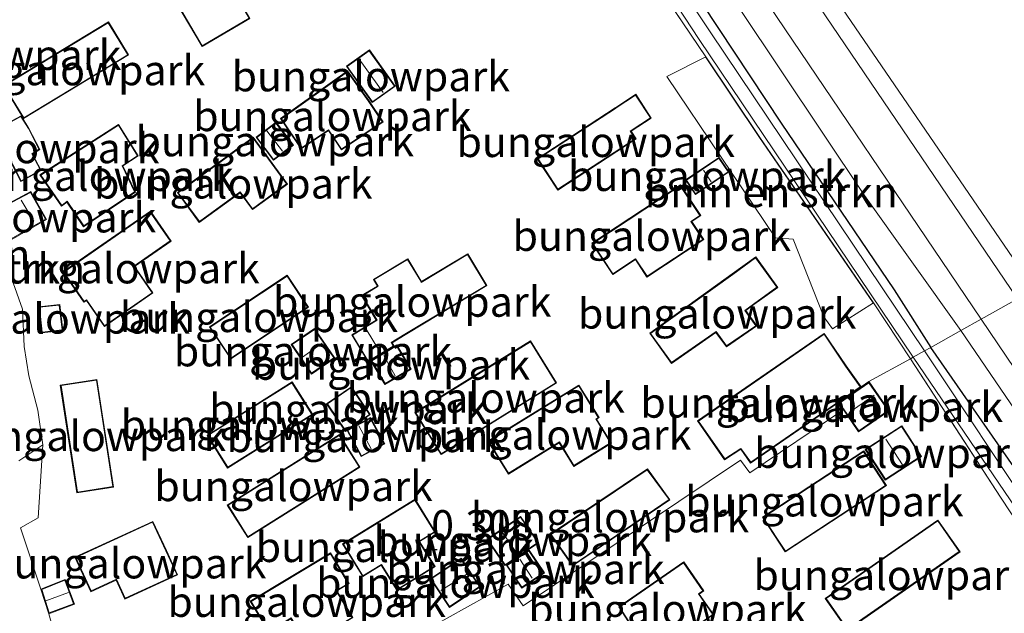
# Model space of a CAD drawing. Units: metres. Extents: x 50000 to 60008, y 393750 to 400003.
# Drawn here: x 54416 to 54498, y 393995 to 394044 of the extents above; entities that cross this region are included whole.
import ezdxf
from ezdxf.enums import TextEntityAlignment as Align

# ---------------------------------------------------------------- set-up
doc = ezdxf.new("R2010")
doc.units = ezdxf.units.M
doc.linetypes.add('IE-TERREINAFSCHEIDING', pattern=[10, 8, -2])
doc.layers.get('0').update_dxf_attribs({"lineweight": 25})
for name, color, linetype, lineweight in [('B-ME-GR-BOMENSTRUIKEN-GV-B6', 93, 'Continuous', 18), ('B-ME-GW-HOOGTEPUNT-S-B1', 10, 'Continuous', 25), ('B-ME-GW-INSTEEKWATERGANG-L-B1', 10, 'Continuous', 25), ('B-ME-GW-KRUINLIJN-L-B1', 93, 'Continuous', 18), ('B-ME-GW-TEENLIJN-L-B1', 93, 'Continuous', 18), ('B-ME-IE-GRASLAND-GV-B6', 93, 'Continuous', 18), ('B-ME-IE-GRONDWERKLIJN-GROND_INGERICHT-GV-B6', 253, 'Continuous', 18), ('B-ME-IE-HULPGEOMETRIE-L-B1', 53, 'Continuous', 18), ('B-ME-IE-TERREINAFSCHEIDING-RASTERHEKWERK-L-B1', 8, 'IE-TERREINAFSCHEIDING', 18), ('B-ME-KG-KADASTRAAL-DAKRAND-L-B1', 13, 'Continuous', 18), ('B-ME-KG-KADASTRAAL-NOKLIJN-L-B1', 13, 'Continuous', 18), ('B-ME-OG-BEBOUWING-GV-B6', 173, 'Continuous', 18), ('B-ME-OG-WATER-GV-B6', 153, 'Continuous', 18), ('B-ME-VH-VERH_SOORT-BITUMEN-GV-B6', 8, 'IE-TERREINAFSCHEIDING-NATUURLIJK-HOUTWAL', 18)]:
    doc.layers.add(name, color=color, linetype=linetype, lineweight=lineweight)
doc.styles.add('NLCS-ISO', font='NLCS-ISO.TTF')
doc.linetypes.add('IE-TERREINAFSCHEIDING-NATUURLIJK-HOUTWAL', pattern='A,7,-1.5,[67,NLCS.SHX,S=0.75,R=45,X=0,Y=0],-1.5,7,-1.5,[70,NLCS.SHX,S=0.75,R=0,X=0,Y=0],-1.5', length=20)

# ---------------------------------------------------------------- blocks, each defined once
blk = doc.blocks.new('hoogtepunt')
for p, q in [((-0.5, 0), (0.5, 0)), ((0, 0.5), (0, -0.5))]:
    blk.add_line(p, q)

msp = doc.modelspace()

# ---------------------------------------------------------------- linework, layer by layer
at = {"layer": 'B-ME-GR-BOMENSTRUIKEN-GV-B6'}
for points in [[(54486.74, 394020.326, 0.266), (54483.353, 394018.179, 0.364), (54482.633, 394019.175, 0.364), (54480.073, 394025.63, 0.189), (54478.601, 394025.732, 0.196), (54469.579, 394039.155, 0.258), (54472.815, 394040.778, 0.292), (54477.316, 394034.083, 0.262), (54486.74, 394020.326, 0.266)], [(54414.861, 394023.324, 0.384), (54416.089, 394019.803, 0.403), (54416.222, 394016.709, 0.409), (54416.625, 394014.27, 0.387), (54417.382, 394011.417, 0.382), (54417.776, 394008.531, 0.385), (54415.793, 394007.221, 0.222)]]:
    msp.add_polyline3d(points, dxfattribs=at)
at = {"layer": 'B-ME-GW-INSTEEKWATERGANG-L-B1'}
for points in [[(54365.175, 394203.12, 0.697), (54367.286, 394200.466, 0.234), (54369.829, 394196.711, 0.234), (54382.756, 394177.711, 0.305), (54388.726, 394168.767, 0.356), (54403.146, 394147.634, 0.301), (54414.275, 394130.806, 0.221), (54423.549, 394117.602, 0.283), (54428.184, 394110.519, 0.31), (54436.769, 394097.66, 0.33), (54449.053, 394079.791, 0.287), (54468.628, 394051.11, 0.333), (54479.073, 394035.268, 0.262), (54488.468, 394021.406, 0.266), (54491.5, 394016.637, 0.172)], [(54486.74, 394020.326, 0.266), (54477.316, 394034.083, 0.262), (54472.815, 394040.778, 0.292)], [(54525.458, 393962.376, 0.356), (54526.253, 393962.436, 0.389), (54527.028, 393962.774, 0.389), (54527.281, 393963.231, 0.356), (54527.031, 393963.973, 0.356), (54519.008, 393975.849, 0.298), (54504.986, 393997.116, 0.425), (54499.27, 394005.431, 0.404), (54491.5, 394016.637, 0.172)]]:
    msp.add_polyline3d(points, dxfattribs=at)
at = {"layer": 'B-ME-GW-KRUINLIJN-L-B1'}
for points in [[(54493.996, 394018.036, 1.556), (54485.994, 394029.267, 1.423), (54472.154, 394049.999, 1.43), (54464.06, 394062.054, 1.401), (54459.735, 394068.259, 1.378), (54453.826, 394076.813, 1.354), (54449.319, 394083.795, 1.445), (54442.676, 394093.219, 1.424), (54436.672, 394102.042, 1.441), (54431.023, 394110.451, 1.413), (54426.138, 394117.479, 1.385), (54419.925, 394126.358, 1.295), (54413.066, 394136.158, 1.278), (54407.486, 394144.549, 1.412), (54402.497, 394151.605, 1.361), (54395.608, 394162.122, 1.394), (54387.692, 394173.457, 1.409), (54381.619, 394182.503, 1.379), (54375.567, 394191.357, 1.373)], [(54493.996, 394018.036, 1.556), (54508.464, 393996.785, 1.699), (54517.124, 393983.987, 1.658), (54524.918, 393972.486, 1.708), (54529.025, 393965.767, 1.613), (54529.842, 393964.07, 1.493), (54529.695, 393963.086, 1.351), (54529.208, 393962.739, 1.226), (54528.246, 393962.518, 0.923), (54526.431, 393962.251, 0.554), (54525.458, 393962.376, 0.356)]]:
    msp.add_polyline3d(points, dxfattribs=at)
at = {"layer": 'B-ME-GW-TEENLIJN-L-B1'}
msp.add_polyline3d([(54421.177, 394137.28, 1.709), (54422.062, 394135.763, 1.776), (54427.875, 394127.476, 1.747), (54441.209, 394108.186, 1.801), (54450.473, 394094.249, 1.781), (54461.901, 394077.357, 1.791), (54473.341, 394060.854, 1.749), (54480.867, 394049.625, 1.746), (54500.096, 394021.455, 1.695)], dxfattribs=at)
at = {"layer": 'B-ME-IE-GRASLAND-GV-B6'}
for points in [[(54286.28, 394310.958, 1.565), (54294.616, 394300.48, 1.667), (54305.337, 394285.991, 1.612), (54312.144, 394277.462, 1.563), (54323.43, 394263.835, 1.546), (54334.548, 394250.347, 1.502), (54347.726, 394233.98, 1.49), (54355.905, 394223.003, 1.538), (54362.542, 394214.081, 1.505), (54377.543, 394192.116, 1.531), (54398.034, 394161.888, 1.563), (54411.845, 394141.257, 1.442), (54424.801, 394122.571, 1.436), (54437.623, 394104.072, 1.516), (54452.717, 394082.124, 1.561), (54465.165, 394063.968, 1.536), (54476.793, 394046.985, 1.577), (54495.682, 394018.981, 1.526), (54493.996, 394018.036, 1.556)], [(54490.982, 394016.347, -0.291), (54473.234, 394042.784, -0.133), (54460.491, 394061.915, -0.198), (54448.259, 394079.284, -0.292), (54440.333, 394090.995, -0.33), (54429.971, 394106.591, -0.307), (54421.111, 394119.468, -0.247), (54411.297, 394134.059, -0.259), (54403.425, 394145.624, -0.265), (54394.944, 394158.25, -0.288), (54386.071, 394171.354, -0.321), (54378.629, 394182.58, -0.265), (54368.703, 394196.958, -0.099)], [(54369.829, 394196.711, 0.234), (54382.756, 394177.711, 0.305), (54388.726, 394168.767, 0.356), (54403.146, 394147.634, 0.301), (54414.275, 394130.806, 0.221), (54423.549, 394117.602, 0.283), (54428.184, 394110.519, 0.31), (54436.769, 394097.66, 0.33), (54449.053, 394079.791, 0.287), (54468.628, 394051.11, 0.333), (54479.073, 394035.268, 0.262), (54488.468, 394021.406, 0.266), (54491.5, 394016.637, 0.172), (54490.982, 394016.347, -0.291)], [(54491.5, 394016.637, 0.172), (54488.468, 394021.406, 0.266), (54479.073, 394035.268, 0.262), (54468.628, 394051.11, 0.333), (54449.053, 394079.791, 0.287), (54436.769, 394097.66, 0.33), (54428.184, 394110.519, 0.31), (54423.549, 394117.602, 0.283), (54414.275, 394130.806, 0.221), (54403.146, 394147.634, 0.301), (54388.726, 394168.767, 0.356), (54382.756, 394177.711, 0.305), (54369.829, 394196.711, 0.234)], [(54367.753, 394196.413, -0.099), (54377.406, 394181.848, -0.265), (54384.791, 394170.62, -0.321), (54393.938, 394157.701, -0.288), (54402.063, 394144.93, -0.265), (54409.84, 394133.222, -0.259), (54420.083, 394118.907, -0.247), (54428.542, 394105.859, -0.307), (54439.355, 394090.551, -0.33), (54447.2, 394078.676, -0.292), (54459.673, 394061.446, -0.198), (54472.263, 394042.226, -0.133), (54490.027, 394015.812, -0.291), (54489.812, 394015.691, 0.172)], [(54489.812, 394015.691, 0.172), (54486.74, 394020.326, 0.266), (54477.316, 394034.083, 0.262), (54472.815, 394040.778, 0.292), (54466.679, 394049.903, 0.333), (54450.944, 394072.753, 0.287), (54434.798, 394096.235, 0.33), (54426.084, 394109.166, 0.31), (54421.368, 394116.085, 0.283), (54412.122, 394129.188, 0.221), (54400.933, 394146.07, 0.301), (54386.629, 394167.152, 0.356), (54380.754, 394175.903, 0.306), (54367.307, 394194.764, 0.234)], [(54500.096, 394021.455, 1.695), (54480.867, 394049.625, 1.746), (54473.341, 394060.854, 1.749), (54461.901, 394077.357, 1.791), (54450.473, 394094.249, 1.781), (54441.209, 394108.186, 1.801), (54427.875, 394127.476, 1.747), (54422.062, 394135.763, 1.776), (54421.177, 394137.28, 1.709), (54420.656, 394137.985, 1.709), (54419.69, 394139.332, 1.833), (54418.027, 394141.665, 1.872), (54412.518, 394149.627, 1.763), (54403.933, 394162.069, 1.758), (54394.623, 394175.833, 1.706), (54381.599, 394194.48, 1.637)], [(54375.567, 394191.357, 1.373), (54381.619, 394182.503, 1.379), (54387.692, 394173.457, 1.409), (54395.608, 394162.122, 1.394), (54402.497, 394151.605, 1.361), (54407.486, 394144.549, 1.412), (54413.066, 394136.158, 1.278), (54419.925, 394126.358, 1.295), (54426.138, 394117.479, 1.385), (54431.023, 394110.451, 1.413), (54436.672, 394102.042, 1.441), (54442.676, 394093.219, 1.424), (54449.319, 394083.795, 1.445), (54453.826, 394076.813, 1.354), (54459.735, 394068.259, 1.378), (54464.06, 394062.054, 1.401), (54472.154, 394049.999, 1.43), (54485.994, 394029.267, 1.423), (54493.996, 394018.036, 1.556), (54491.5, 394016.637, 0.172)], [(54493.996, 394018.036, 1.556), (54485.994, 394029.267, 1.423), (54472.154, 394049.999, 1.43), (54464.06, 394062.054, 1.401), (54459.735, 394068.259, 1.378), (54453.826, 394076.813, 1.354), (54449.319, 394083.795, 1.445), (54442.676, 394093.219, 1.424), (54436.672, 394102.042, 1.441), (54431.023, 394110.451, 1.413), (54426.138, 394117.479, 1.385), (54419.925, 394126.358, 1.295), (54413.066, 394136.158, 1.278), (54407.486, 394144.549, 1.412), (54402.497, 394151.605, 1.361), (54395.608, 394162.122, 1.394), (54387.692, 394173.457, 1.409), (54381.619, 394182.503, 1.379), (54375.567, 394191.357, 1.373)], [(54499.596, 394021.175, 1.791), (54498.686, 394020.665, 1.628), (54479.615, 394048.869, 1.639), (54471.971, 394060.038, 1.632), (54460.537, 394076.633, 1.603), (54449.181, 394093.449, 1.664), (54439.739, 394106.931, 1.625), (54426.171, 394126.123, 1.622), (54420.409, 394134.527, 1.668), (54421.562, 394135.483, 1.872), (54421.894, 394135.725, 1.709), (54421.177, 394137.28, 1.709), (54422.062, 394135.763, 1.776), (54427.875, 394127.476, 1.747), (54441.209, 394108.186, 1.801), (54450.473, 394094.249, 1.781), (54461.901, 394077.357, 1.791), (54473.341, 394060.854, 1.749), (54480.867, 394049.625, 1.746), (54500.096, 394021.455, 1.695), (54499.596, 394021.175, 1.791)], [(54493.996, 394018.036, 1.556), (54495.682, 394018.981, 1.526), (54506.875, 394002.431, 1.753), (54518.611, 393985.221, 1.742), (54528.429, 393970.855, 1.781), (54532.772, 393964.775, 1.706), (54533.502, 393963.832, 1.717), (54533.164, 393963.591, 1.69), (54530.482, 393961.673, 1.481), (54529.002, 393960.912, 0.56), (54526.986, 393959.925, 0.361), (54525.458, 393962.376, 0.356), (54526.431, 393962.251, 0.554), (54528.246, 393962.518, 0.923), (54529.208, 393962.739, 1.226), (54529.695, 393963.086, 1.351), (54529.842, 393964.07, 1.493), (54529.025, 393965.767, 1.613), (54524.918, 393972.486, 1.708), (54517.124, 393983.987, 1.658), (54508.464, 393996.785, 1.699), (54493.996, 394018.036, 1.556)], [(54491.5, 394016.637, 0.172), (54493.996, 394018.036, 1.556), (54508.464, 393996.785, 1.699), (54517.124, 393983.987, 1.658), (54524.918, 393972.486, 1.708), (54529.025, 393965.767, 1.613), (54529.842, 393964.07, 1.493), (54529.695, 393963.086, 1.351), (54529.208, 393962.739, 1.226), (54528.246, 393962.518, 0.923), (54526.431, 393962.251, 0.554), (54525.458, 393962.376, 0.356), (54526.253, 393962.436, 0.389), (54527.028, 393962.774, 0.389), (54527.281, 393963.231, 0.356), (54527.031, 393963.973, 0.356), (54519.008, 393975.849, 0.298), (54504.986, 393997.116, 0.425), (54499.27, 394005.431, 0.404), (54491.5, 394016.637, 0.172)], [(54500.317, 394002.338, -0.138), (54490.982, 394016.347, -0.291), (54491.5, 394016.637, 0.172), (54499.27, 394005.431, 0.404)], [(54489.812, 394015.691, 0.172), (54490.027, 394015.812, -0.291), (54499.511, 394001.879, -0.138)], [(54503.126, 393995.335, 0.425), (54497.295, 394004.203, 0.404), (54489.812, 394015.691, 0.172)], [(54415.793, 394007.221, 0.222), (54417.776, 394008.531, 0.385), (54417.406, 394002.478, 0.501), (54415.927, 394001.629, 0.545), (54417.63, 393996.537, 0.417), (54418.274, 393994.506, 0.417), (54419.336, 393990.73, 0.417), (54421.173, 393983.625, 0.21), (54418.602, 393982.321, 0.493)]]:
    msp.add_polyline3d(points, dxfattribs=at)
at = {"layer": 'B-ME-IE-GRONDWERKLIJN-GROND_INGERICHT-GV-B6'}
for points in [[(54428.307, 394046.236, 0.239), (54431.001, 394041.635, 0.239), (54434.976, 394043.961, 0.239), (54433.776, 394046.01, 0.239), (54436.97, 394047.88, 0.239), (54435.477, 394050.432, 0.239), (54428.307, 394046.236, 0.239)], [(54466.679, 394049.903, 0.333), (54472.815, 394040.778, 0.292), (54469.579, 394039.155, 0.258), (54478.601, 394025.732, 0.196), (54480.073, 394025.63, 0.189), (54482.633, 394019.175, 0.364), (54483.353, 394018.179, 0.364), (54486.74, 394020.326, 0.266), (54489.812, 394015.691, 0.172), (54486.358, 394013.792, 0.203), (54483.79, 394012.007, 0.203), (54484.198, 394011.424, 0.203), (54476.486, 394006.215, 0.203), (54475.707, 394007.265, 0.203), (54457.646, 393995.167, 0.257), (54456.417, 393996.974, 0.257), (54447.979, 393992.244, 0.257)], [(54424.905, 394040.932, 0.236), (54423.238, 394043.683, 0.236), (54414.513, 394038.395, 0.236), (54416.179, 394035.644, 0.236), (54424.905, 394040.932, 0.236)], [(54442.983, 394039.991, 0.232), (54445.132, 394036.972, 0.232), (54447.042, 394038.332, 0.232), (54444.894, 394041.35, 0.232), (54442.983, 394039.991, 0.232)], [(54443.082, 394039.606, 0.188), (54437.526, 394035.641, 0.188), (54439.226, 394033.119, 0.188), (54441.498, 394034.65, 0.188), (54442.577, 394033.049, 0.188), (54446.031, 394035.374, 0.188), (54444.843, 394037.138, 0.188), (54443.082, 394039.606, 0.188)], [(54467.01, 394037.662, 0.259), (54465.348, 394036.575, 0.259), (54465.285, 394036.534, 0.259), (54458.826, 394032.309, 0.259), (54460.529, 394029.705, 0.259), (54467.029, 394033.957, 0.259), (54466.615, 394034.59, 0.259), (54468.298, 394035.694, 0.259), (54467.01, 394037.662, 0.259)], [(54416.625, 394034.834, 0.239), (54415.988, 394035.888, 0.239), (54413.748, 394034.671, 0.239), (54414.518, 394033.208, 0.239), (54415.961, 394030.417, 0.239), (54417.652, 394031.336, 0.239), (54416.926, 394032.703, 0.239), (54417.526, 394033.087, 0.239), (54416.625, 394034.834, 0.239)], [(54417.541, 394030.965, 0.188), (54419.338, 394028.365, 0.188), (54419.789, 394028.702, 0.188), (54421.167, 394026.659, 0.188), (54425.465, 394029.534, 0.188), (54424.432, 394031.709, 0.188), (54425.711, 394032.542, 0.188), (54424.076, 394035.162, 0.188), (54417.541, 394030.965, 0.188)], [(54435.484, 394034.09, 0.298), (54436.934, 394032.179, 0.298), (54438.594, 394033.439, 0.298), (54437.144, 394035.349, 0.298), (54435.484, 394034.09, 0.298)], [(54438.092, 394030.203, 0.224), (54435.255, 394034.089, 0.224), (54428.962, 394029.493, 0.224), (54430.77, 394027.017, 0.224), (54434.156, 394029.49, 0.224), (54435.186, 394028.08, 0.224), (54438.092, 394030.203, 0.224)], [(54471.141, 394030.552, 0.199), (54471.958, 394029.337, 0.199), (54474.741, 394031.211, 0.199), (54473.925, 394032.424, 0.199), (54471.141, 394030.552, 0.199)], [(54472.398, 394027.581, 0.241), (54470.709, 394030.135, 0.241), (54463.368, 394025.286, 0.241), (54465.09, 394022.68, 0.241), (54466.978, 394023.928, 0.241), (54467.937, 394022.478, 0.241), (54472.646, 394025.591, 0.241), (54471.654, 394027.09, 0.241), (54472.398, 394027.581, 0.241)], [(54414.565, 394025.249, 0.236), (54418.081, 394027.268, 0.236), (54416.784, 394029.581, 0.236), (54413.205, 394027.688, 0.236), (54414.565, 394025.249, 0.236)], [(54421.396, 394020.52, 0.209), (54422.891, 394018.365, 0.209), (54426.924, 394021.162, 0.209), (54425.4, 394023.358, 0.209), (54428.434, 394025.463, 0.209), (54426.71, 394027.948, 0.209), (54419.448, 394022.91, 0.209), (54421.199, 394020.383, 0.209), (54421.396, 394020.52, 0.209)], [(54446.773, 394017.023, 0.22), (54447.863, 394017.686, 0.22), (54447.995, 394017.766, 0.22), (54454.649, 394021.767, 0.22), (54453.057, 394024.414, 0.22), (54449.22, 394022.107, 0.22), (54449.194, 394022.15, 0.22), (54448.079, 394024.004, 0.22), (54445.224, 394022.287, 0.22), (54445.558, 394021.731, 0.22), (54444.243, 394020.943, 0.22), (54445.464, 394018.907, 0.22), (54443.427, 394017.681, 0.22), (54444.781, 394015.429, 0.22), (54446.948, 394016.732, 0.22), (54446.773, 394017.023, 0.22)], [(54475.024, 394022.746, 0.316), (54468.172, 394017.805, 0.316), (54469.973, 394015.305, 0.316), (54473.666, 394017.874, 0.316), (54474.534, 394016.689, 0.316), (54477.045, 394018.425, 0.316), (54476.135, 394019.696, 0.316), (54476.805, 394020.191, 0.316), (54478.799, 394021.624, 0.316), (54476.97, 394024.146, 0.316), (54475.024, 394022.746, 0.316)], [(54418.274, 393994.506, 0.417), (54420.401, 393995.296, 0.417), (54419.649, 393997.358, 0.417), (54417.63, 393996.537, 0.417), (54415.927, 394001.629, 0.545), (54417.406, 394002.478, 0.501), (54417.776, 394008.531, 0.385), (54417.382, 394011.417, 0.382), (54416.625, 394014.27, 0.387), (54416.222, 394016.709, 0.409), (54416.089, 394019.803, 0.403), (54414.861, 394023.324, 0.384)], [(54433.382, 394015.677, 0.364), (54439.835, 394019.976, 0.364), (54438.068, 394022.63, 0.364), (54431.615, 394018.331, 0.364), (54433.382, 394015.677, 0.364)], [(54419.437, 394018.045, 0.206), (54419.197, 394020.21, 0.206), (54417.458, 394020.018, 0.206), (54417.698, 394017.852, 0.206), (54419.437, 394018.045, 0.206)], [(54442.022, 394015.741, 0.364), (54440.347, 394018.2, 0.364), (54438.403, 394016.877, 0.364), (54440.077, 394014.418, 0.364), (54442.022, 394015.741, 0.364)], [(54482.661, 394017.792, 0.203), (54472.141, 394010.521, 0.203), (54474.374, 394007.296, 0.203), (54475.723, 394008.168, 0.203), (54476.535, 394007.027, 0.203), (54485.706, 394013.359, 0.203), (54484.468, 394015.111, 0.203), (54482.661, 394017.792, 0.203)], [(54445.022, 394015.522, 0.197), (54446.179, 394013.556, 0.197), (54448.349, 394014.832, 0.197), (54447.167, 394016.843, 0.197), (54445.022, 394015.522, 0.197)], [(54458.271, 394017.172, 0.271), (54448.675, 394011.218, 0.271), (54450.842, 394007.725, 0.271), (54460.439, 394013.679, 0.271), (54458.271, 394017.172, 0.271)], [(54447.979, 393992.244, 0.257), (54456.417, 393996.974, 0.257), (54457.646, 393995.167, 0.257), (54475.707, 394007.265, 0.203), (54476.486, 394006.215, 0.203), (54484.198, 394011.424, 0.203), (54483.79, 394012.007, 0.203), (54486.358, 394013.792, 0.203), (54489.812, 394015.691, 0.172)], [(54489.812, 394015.691, 0.172), (54497.295, 394004.203, 0.404), (54503.126, 393995.335, 0.425)], [(54423.65, 394005.027, 0.197), (54422.27, 394013.975, 0.197), (54419.236, 394013.508, 0.197), (54420.617, 394004.559, 0.197), (54423.65, 394005.027, 0.197)], [(54433.125, 394006.608, 0.338), (54440.186, 394011.049, 0.338), (54438.479, 394013.765, 0.338), (54431.417, 394009.324, 0.338), (54433.125, 394006.608, 0.338)], [(54483.852, 394012.022, 0.379), (54485.501, 394009.627, 0.379), (54488.031, 394011.369, 0.379), (54486.38, 394013.762, 0.379), (54483.852, 394012.022, 0.379)], [(54441.339, 394011.956, 0.313), (54442.9, 394009.657, 0.313), (54444.965, 394011.059, 0.313), (54443.405, 394013.359, 0.313), (54441.339, 394011.956, 0.313)], [(54461.859, 394006.748, 0.263), (54464.99, 394008.681, 0.263), (54463.758, 394010.677, 0.263), (54463.962, 394010.803, 0.263), (54462.291, 394013.507, 0.263), (54454.74, 394008.845, 0.263), (54456.432, 394006.103, 0.263), (54460.65, 394008.706, 0.263), (54461.859, 394006.748, 0.263)], [(54446.168, 394008.623, 0.313), (54444.983, 394010.803, 0.313), (54443.037, 394009.739, 0.313), (54444.211, 394007.56, 0.313), (54446.168, 394008.623, 0.313)], [(54489.082, 394010.126, 0.379), (54486.06, 394008.159, 0.379), (54487.718, 394005.612, 0.379), (54490.74, 394007.579, 0.379), (54489.082, 394010.126, 0.379)], [(54433.099, 394003.529, 0.374), (54434.797, 394000.832, 0.374), (54444.104, 394006.69, 0.374), (54442.407, 394009.386, 0.374), (54433.099, 394003.529, 0.374)], [(54487.819, 394005.152, 0.296), (54485.929, 394008.034, 0.296), (54477.522, 394002.521, 0.296), (54479.412, 393999.64, 0.296), (54487.819, 394005.152, 0.296)], [(54467.973, 394006.539, 0.267), (54459.91, 394001.111, 0.267), (54461.757, 393998.475, 0.267), (54469.84, 394003.975, 0.267), (54467.973, 394006.539, 0.267)], [(54448.684, 394004.022, 0.347), (54442.664, 394000.299, 0.347), (54444.341, 393997.589, 0.347), (54445.878, 393998.539, 0.347), (54447.171, 393996.449, 0.347), (54450.353, 393998.419, 0.347), (54449.065, 394000.501, 0.347), (54450.366, 394001.306, 0.347), (54448.684, 394004.022, 0.347)], [(54428.967, 393997.737, 0.25), (54428.039, 393999.745, 0.25), (54426.905, 394002.182, 0.25), (54420.454, 393999.201, 0.25), (54421.78, 393996.332, 0.25), (54423.875, 393997.3, 0.25), (54424.604, 393995.721, 0.25), (54428.967, 393997.737, 0.25)], [(54454.654, 394000.691, 0.35), (54456.147, 393998.502, 0.35), (54458.937, 394000.404, 0.35), (54457.444, 394002.593, 0.35), (54454.654, 394000.691, 0.35)], [(54492.096, 394002.288, 0.352), (54482.742, 393995.772, 0.352), (54484.576, 393993.14, 0.352), (54493.93, 393999.657, 0.352), (54492.096, 394002.288, 0.352)], [(54459.428, 393997.897, 0.257), (54458.15, 393999.8, 0.257), (54456.267, 393998.535, 0.257), (54457.545, 393996.632, 0.257), (54459.428, 393997.897, 0.257)], [(54442.192, 393996.394, 0.308), (54443.211, 393997.006, 0.308), (54441.675, 393999.559, 0.308), (54434.999, 393995.547, 0.308), (54436.543, 393992.977, 0.308), (54438.384, 393994.083, 0.308), (54439.703, 393991.888, 0.308), (54443.521, 393994.182, 0.308), (54442.192, 393996.394, 0.308)], [(54454.091, 393996.742, 0.277), (54452.504, 393999.113, 0.277), (54449.955, 393997.407, 0.277), (54451.543, 393995.036, 0.277), (54454.091, 393996.742, 0.277)], [(54472.648, 393996.403, 0.336), (54470.986, 393998.804, 0.336), (54465.589, 393995.067, 0.336), (54467.162, 393992.665, 0.336), (54468.379, 393990.907, 0.336), (54473.464, 393994.428, 0.336), (54472.275, 393996.144, 0.336), (54472.648, 393996.403, 0.336)]]:
    msp.add_polyline3d(points, dxfattribs=at)
at = {"layer": 'B-ME-IE-HULPGEOMETRIE-L-B1'}
msp.add_polyline3d([(54447.979, 393992.244, 0.257), (54456.417, 393996.974, 0.257), (54457.646, 393995.167, 0.257), (54475.707, 394007.265, 0.203), (54476.486, 394006.215, 0.203), (54484.198, 394011.424, 0.203), (54483.79, 394012.007, 0.203), (54486.358, 394013.792, 0.203), (54489.812, 394015.691, 0.172), (54490.027, 394015.812, -0.291), (54490.982, 394016.347, -0.291), (54491.5, 394016.637, 0.172), (54493.996, 394018.036, 1.556), (54495.682, 394018.981, 1.526), (54498.686, 394020.665, 1.628)], dxfattribs=at)
at = {"layer": 'B-ME-IE-TERREINAFSCHEIDING-RASTERHEKWERK-L-B1'}
msp.add_line((54489.812, 394015.691, 0.172), (54486.74, 394020.326, 0.266), dxfattribs=at)
for points in [[(54472.815, 394040.778, 0.292), (54466.679, 394049.903, 0.333), (54450.944, 394072.753, 0.287)], [(54503.126, 393995.335, 0.425), (54497.295, 394004.203, 0.404), (54489.812, 394015.691, 0.172)], [(54417.776, 394008.531, 0.385), (54417.406, 394002.478, 0.501), (54415.927, 394001.629, 0.545), (54417.63, 393996.537, 0.417)]]:
    msp.add_polyline3d(points, dxfattribs=at)
at = {"layer": 'B-ME-KG-KADASTRAAL-DAKRAND-L-B1'}
for points in [[(54431.019, 394041.703, 2.591), (54428.375, 394046.218, 2.598), (54435.459, 394050.364, 2.598), (54436.902, 394047.898, 2.57), (54433.708, 394046.028, 2.648), (54434.908, 394043.979, 2.585), (54431.019, 394041.703, 2.591)], [(54416.196, 394035.713, 2.789), (54414.582, 394038.378, 2.799), (54423.221, 394043.614, 2.738), (54424.836, 394040.949, 2.766), (54416.196, 394035.713, 2.789)], [(54445.144, 394037.042, 2.258), (54443.053, 394039.979, 2.258), (54444.882, 394041.28, 2.258), (54446.972, 394038.344, 2.258), (54445.144, 394037.042, 2.258)], [(54442.591, 394033.118, 2.432), (54441.512, 394034.719, 2.631), (54439.24, 394033.188, 2.631), (54437.595, 394035.629, 2.613), (54443.07, 394039.536, 2.613), (54444.802, 394037.11, 2.595), (54445.962, 394035.388, 2.432), (54442.591, 394033.118, 2.432)], [(54460.543, 394029.774, 2.75), (54458.895, 394032.295, 2.741), (54465.312, 394036.492, 2.741), (54465.375, 394036.533, 2.153), (54466.996, 394037.593, 2.154), (54468.229, 394035.708, 2.154), (54466.62, 394034.656, 2.154), (54466.548, 394034.602, 2.75), (54466.96, 394033.971, 2.75), (54460.543, 394029.774, 2.75)], [(54415.982, 394030.485, 2.1), (54417.585, 394031.356, 2.1), (54416.86, 394032.72, 2.1), (54417.461, 394033.105, 2.1), (54416.581, 394034.81, 2.075), (54415.97, 394035.821, 1.698), (54413.815, 394034.651, 1.698), (54414.562, 394033.231, 2.162), (54415.982, 394030.485, 2.1)], [(54421.181, 394026.728, 2.381), (54419.801, 394028.773, 2.757), (54419.35, 394028.436, 2.757), (54417.612, 394030.951, 2.645), (54424.06, 394035.093, 2.645), (54425.643, 394032.557, 2.732), (54424.368, 394031.727, 2.73), (54425.401, 394029.552, 2.22), (54421.181, 394026.728, 2.381)], [(54436.944, 394032.249, 2.189), (54435.554, 394034.08, 2.189), (54437.134, 394035.279, 2.189), (54438.524, 394033.449, 2.189), (54436.944, 394032.249, 2.189)], [(54430.781, 394027.087, 2.64), (54429.032, 394029.482, 2.639), (54435.244, 394034.019, 2.639), (54438.022, 394030.214, 2.558), (54435.197, 394028.15, 2.556), (54434.167, 394029.56, 2.651), (54430.781, 394027.087, 2.64)], [(54471.972, 394029.406, 1.511), (54471.21, 394030.538, 1.511), (54473.911, 394032.355, 1.511), (54474.672, 394031.225, 1.511), (54471.972, 394029.406, 1.511)], [(54467.951, 394022.547, 2.597), (54466.992, 394023.997, 2.73), (54465.104, 394022.749, 2.73), (54463.437, 394025.272, 2.751), (54470.695, 394030.066, 2.759), (54472.329, 394027.595, 2.739), (54471.585, 394027.104, 2.739), (54472.577, 394025.605, 2.597), (54467.951, 394022.547, 2.597)], [(54414.584, 394025.318, 2.046), (54413.274, 394027.668, 2.123), (54416.764, 394029.514, 2.09), (54418.013, 394027.287, 2.046), (54414.584, 394025.318, 2.046)], [(54422.904, 394018.435, 2.345), (54421.409, 394020.589, 2.57), (54421.212, 394020.453, 2.57), (54419.518, 394022.897, 2.64), (54426.697, 394027.878, 2.64), (54428.364, 394025.476, 2.64), (54425.33, 394023.371, 2.565), (54426.854, 394021.175, 2.382), (54422.904, 394018.435, 2.345)], [(54444.798, 394015.498, 2.174), (54446.879, 394016.749, 2.174), (54446.705, 394017.04, 2.174), (54447.837, 394017.729, 2.174), (54447.969, 394017.809, 2.726), (54454.58, 394021.784, 2.789), (54453.04, 394024.345, 2.774), (54449.203, 394022.039, 2.748), (54449.151, 394022.124, 2.594), (54448.062, 394023.935, 2.594), (54445.293, 394022.27, 2.594), (54445.627, 394021.714, 2.594), (54444.312, 394020.926, 2.187), (54445.533, 394018.89, 2.174), (54443.496, 394017.664, 2.174), (54444.798, 394015.498, 2.174)], [(54469.985, 394015.374, 2.856), (54468.242, 394017.794, 2.874), (54475.053, 394022.705, 2.865), (54476.959, 394024.076, 2.091), (54478.729, 394021.635, 2.175), (54476.776, 394020.231, 2.99), (54476.066, 394019.707, 2.99), (54476.975, 394018.437, 2.559), (54474.546, 394016.758, 2.555), (54473.677, 394017.943, 2.9), (54469.985, 394015.374, 2.856)], [(54433.396, 394015.746, 2.9), (54431.684, 394018.317, 2.876), (54438.054, 394022.561, 2.876), (54439.766, 394019.99, 2.9), (54433.396, 394015.746, 2.9)], [(54417.742, 394017.907, 2.111), (54417.513, 394019.974, 2.111), (54419.153, 394020.155, 2.492), (54419.382, 394018.089, 2.492), (54417.742, 394017.907, 2.111)], [(54440.09, 394014.487, 1.913), (54438.472, 394016.864, 1.913), (54440.334, 394018.131, 1.913), (54441.953, 394015.754, 1.913), (54440.09, 394014.487, 1.913)], [(54476.547, 394007.096, 2.921), (54475.736, 394008.236, 2.925), (54474.388, 394007.364, 2.925), (54472.211, 394010.508, 2.892), (54482.648, 394017.722, 2.747), (54484.427, 394015.083, 2.765), (54485.636, 394013.371, 2.609), (54476.547, 394007.096, 2.921)], [(54450.858, 394007.794, 2.837), (54448.744, 394011.202, 2.816), (54458.255, 394017.103, 2.834), (54460.37, 394013.695, 2.837), (54450.858, 394007.794, 2.837)], [(54446.197, 394013.624, 1.907), (54445.089, 394015.507, 1.907), (54447.149, 394016.775, 1.907), (54448.281, 394014.85, 1.907), (54446.197, 394013.624, 1.907)], [(54420.659, 394004.616, 2.765), (54419.293, 394013.466, 2.886), (54422.228, 394013.918, 2.886), (54423.593, 394005.069, 2.832), (54420.659, 394004.616, 2.765)], [(54433.141, 394006.677, 2.873), (54431.486, 394009.308, 2.873), (54438.463, 394013.696, 2.873), (54440.117, 394011.065, 2.873), (54433.141, 394006.677, 2.873)], [(54485.514, 394009.697, 2.282), (54483.918, 394012.01, 2.282), (54486.365, 394013.699, 2.282), (54487.961, 394011.382, 2.282), (54485.514, 394009.697, 2.282)], [(54442.913, 394009.726, 2.511), (54441.408, 394011.943, 2.511), (54443.392, 394013.29, 2.511), (54444.896, 394011.072, 2.504), (54442.913, 394009.726, 2.511)], [(54456.448, 394006.172, 2.799), (54454.809, 394008.829, 2.799), (54462.275, 394013.438, 2.808), (54463.893, 394010.819, 2.84), (54463.689, 394010.693, 2.84), (54464.921, 394008.697, 2.556), (54461.875, 394006.817, 2.556), (54460.666, 394008.775, 2.799), (54456.448, 394006.172, 2.799)], [(54444.231, 394007.628, 2.225), (54443.105, 394009.719, 2.225), (54444.963, 394010.735, 2.225), (54446.1, 394008.643, 2.225), (54444.231, 394007.628, 2.225)], [(54487.733, 394005.681, 2.282), (54486.129, 394008.144, 2.282), (54489.067, 394010.057, 2.282), (54490.671, 394007.594, 2.282), (54487.733, 394005.681, 2.282)], [(54434.813, 394000.901, 2.949), (54433.168, 394003.513, 2.949), (54442.391, 394009.317, 2.843), (54444.035, 394006.706, 2.925), (54434.813, 394000.901, 2.949)], [(54479.426, 393999.709, 3.034), (54477.591, 394002.507, 3.015), (54485.915, 394007.965, 2.973), (54487.75, 394005.166, 3.007), (54479.426, 393999.709, 3.034)], [(54461.77, 393998.544, 2.762), (54459.98, 394001.098, 2.773), (54467.961, 394006.471, 2.81), (54469.769, 394003.987, 2.779), (54461.77, 393998.544, 2.762)], [(54447.187, 393996.518, 2.687), (54445.894, 393998.608, 2.871), (54444.357, 393997.658, 2.829), (54442.733, 394000.283, 2.84), (54448.668, 394003.953, 2.82), (54450.297, 394001.322, 2.795), (54448.996, 394000.517, 2.795), (54450.284, 393998.435, 2.687), (54447.187, 393996.518, 2.687)], [(54456.16, 393998.571, 2.27), (54454.723, 394000.678, 2.27), (54457.431, 394002.524, 2.27), (54458.868, 394000.417, 2.27), (54456.16, 393998.571, 2.27)], [(54484.588, 393993.21, 2.731), (54482.812, 393995.76, 2.731), (54492.084, 394002.218, 2.733), (54493.86, 393999.669, 2.813), (54484.588, 393993.21, 2.731)], [(54424.628, 393995.787, 2.658), (54423.899, 393997.366, 2.762), (54421.804, 393996.398, 2.762), (54420.52, 393999.177, 2.762), (54426.881, 394002.116, 2.775), (54427.994, 393999.724, 2.808), (54428.901, 393997.761, 2.658), (54424.628, 393995.787, 2.658)], [(54457.559, 393996.701, 2.037), (54456.336, 393998.521, 2.037), (54458.136, 393999.731, 2.037), (54459.359, 393997.911, 2.037), (54457.559, 393996.701, 2.037)], [(54439.72, 393991.957, 2.619), (54438.401, 393994.152, 2.84), (54436.56, 393993.046, 2.835), (54435.068, 393995.53, 2.835), (54441.658, 393999.49, 2.831), (54443.142, 393997.023, 2.841), (54442.123, 393996.411, 2.841), (54443.452, 393994.199, 2.619), (54439.72, 393991.957, 2.619)], [(54451.557, 393995.105, 1.901), (54450.024, 393997.393, 1.901), (54452.49, 393999.044, 1.901), (54454.022, 393996.756, 1.901), (54451.557, 393995.105, 1.901)], [(54468.392, 393990.977, 2.475), (54473.394, 393994.441, 2.475), (54472.205, 393996.157, 2.847), (54472.578, 393996.416, 2.847), (54470.973, 393998.734, 2.847), (54465.658, 393995.054, 2.847), (54467.203, 393992.693, 2.845), (54468.392, 393990.977, 2.475)], [(54418.306, 393994.571, 2.174), (54417.692, 393996.508, 2.174), (54419.62, 393997.292, 2.174), (54420.337, 393995.326, 2.174), (54418.306, 393994.571, 2.174)]]:
    msp.add_polyline3d(points, dxfattribs=at)
at = {"layer": 'B-ME-KG-KADASTRAAL-NOKLIJN-L-B1'}
for p, q in [((54446.039, 394037.815, 2.829), (54444.047, 394040.586, 2.829)), ((54436.381, 394034.629, 2.46), (54437.668, 394032.932, 2.46)), ((54473.271, 394030.395, 2.521), (54472.643, 394031.355, 2.521)), ((54417.041, 394027.113, 2.496), (54415.997, 394028.881, 2.496)), ((54445.733, 394016.332, 2.751), (54444.622, 394018.15, 2.751)), ((54439.329, 394015.815, 2.426), (54440.979, 394016.979, 2.417)), ((54447.039, 394014.263, 2.211), (54446.101, 394015.966, 2.211)), ((54486.786, 394012.664, 2.65), (54484.725, 394011.215, 2.65)), ((54445.039, 394008.204, 2.753), (54444.02, 394010.114, 2.76)), ((54489.139, 394006.879, 2.879), (54487.769, 394009.011, 2.879)), ((54457.148, 393999.472, 2.631), (54455.849, 394001.377, 2.64)), ((54458.397, 393997.449, 2.508), (54457.374, 393999.044, 2.508)), ((54453.109, 393997.867, 2.526), (54450.816, 393996.424, 2.526)), ((54418.042, 393995.581, 2.582), (54419.908, 393996.27, 2.582))]:
    msp.add_line(p, q, dxfattribs=at)
at = {"layer": 'B-ME-OG-BEBOUWING-GV-B6'}
for points in [[(54434.976, 394043.961, 0.239), (54431.001, 394041.635, 0.239), (54428.307, 394046.236, 0.239), (54435.477, 394050.432, 0.239), (54436.97, 394047.88, 0.239), (54433.776, 394046.01, 0.239), (54434.976, 394043.961, 0.239)], [(54423.238, 394043.683, 0.236), (54424.905, 394040.932, 0.236), (54416.179, 394035.644, 0.236), (54414.513, 394038.395, 0.236), (54423.238, 394043.683, 0.236)], [(54444.894, 394041.35, 0.232), (54447.042, 394038.332, 0.232), (54445.132, 394036.972, 0.232), (54442.983, 394039.991, 0.232), (54444.894, 394041.35, 0.232)], [(54446.031, 394035.374, 0.188), (54442.577, 394033.049, 0.188), (54441.498, 394034.65, 0.188), (54439.226, 394033.119, 0.188), (54437.526, 394035.641, 0.188), (54443.082, 394039.606, 0.188), (54444.843, 394037.138, 0.188), (54446.031, 394035.374, 0.188)], [(54467.029, 394033.957, 0.259), (54460.529, 394029.705, 0.259), (54458.826, 394032.309, 0.259), (54465.285, 394036.534, 0.259), (54465.348, 394036.575, 0.259), (54467.01, 394037.662, 0.259), (54468.298, 394035.694, 0.259), (54466.615, 394034.59, 0.259), (54467.029, 394033.957, 0.259)], [(54415.961, 394030.417, 0.239), (54414.518, 394033.208, 0.239), (54413.748, 394034.671, 0.239), (54415.988, 394035.888, 0.239), (54416.625, 394034.834, 0.239), (54417.526, 394033.087, 0.239), (54416.926, 394032.703, 0.239), (54417.652, 394031.336, 0.239), (54415.961, 394030.417, 0.239)], [(54424.076, 394035.162, 0.188), (54425.711, 394032.542, 0.188), (54424.432, 394031.709, 0.188), (54425.465, 394029.534, 0.188), (54421.167, 394026.659, 0.188), (54419.789, 394028.702, 0.188), (54419.338, 394028.365, 0.188), (54417.541, 394030.965, 0.188), (54424.076, 394035.162, 0.188)], [(54437.144, 394035.349, 0.298), (54438.594, 394033.439, 0.298), (54436.934, 394032.179, 0.298), (54435.484, 394034.09, 0.298), (54437.144, 394035.349, 0.298)], [(54438.092, 394030.203, 0.224), (54435.186, 394028.08, 0.224), (54434.156, 394029.49, 0.224), (54430.77, 394027.017, 0.224), (54428.962, 394029.493, 0.224), (54435.255, 394034.089, 0.224), (54438.092, 394030.203, 0.224)], [(54471.141, 394030.552, 0.199), (54473.925, 394032.424, 0.199), (54474.741, 394031.211, 0.199), (54471.958, 394029.337, 0.199), (54471.141, 394030.552, 0.199)], [(54470.709, 394030.135, 0.241), (54472.398, 394027.581, 0.241), (54471.654, 394027.09, 0.241), (54472.646, 394025.591, 0.241), (54467.937, 394022.478, 0.241), (54466.978, 394023.928, 0.241), (54465.09, 394022.68, 0.241), (54463.368, 394025.286, 0.241), (54470.709, 394030.135, 0.241)], [(54416.784, 394029.581, 0.236), (54418.081, 394027.268, 0.236), (54414.565, 394025.249, 0.236), (54413.205, 394027.688, 0.236), (54416.784, 394029.581, 0.236)], [(54426.924, 394021.162, 0.209), (54422.891, 394018.365, 0.209), (54421.396, 394020.52, 0.209), (54421.199, 394020.383, 0.209), (54419.448, 394022.91, 0.209), (54426.71, 394027.948, 0.209), (54428.434, 394025.463, 0.209), (54425.4, 394023.358, 0.209), (54426.924, 394021.162, 0.209)], [(54453.057, 394024.414, 0.22), (54454.649, 394021.767, 0.22), (54447.995, 394017.766, 0.22), (54447.863, 394017.686, 0.22), (54446.773, 394017.023, 0.22), (54446.948, 394016.732, 0.22), (54444.781, 394015.429, 0.22), (54443.427, 394017.681, 0.22), (54445.464, 394018.907, 0.22), (54444.243, 394020.943, 0.22), (54445.558, 394021.731, 0.22), (54445.224, 394022.287, 0.22), (54448.079, 394024.004, 0.22), (54449.194, 394022.15, 0.22), (54449.22, 394022.107, 0.22), (54453.057, 394024.414, 0.22)], [(54476.97, 394024.146, 0.316), (54478.799, 394021.624, 0.316), (54476.805, 394020.191, 0.316), (54476.135, 394019.696, 0.316), (54477.045, 394018.425, 0.316), (54474.534, 394016.689, 0.316), (54473.666, 394017.874, 0.316), (54469.973, 394015.305, 0.316), (54468.172, 394017.805, 0.316), (54475.024, 394022.746, 0.316), (54476.97, 394024.146, 0.316)], [(54439.835, 394019.976, 0.364), (54433.382, 394015.677, 0.364), (54431.615, 394018.331, 0.364), (54438.068, 394022.63, 0.364), (54439.835, 394019.976, 0.364)], [(54419.437, 394018.045, 0.206), (54417.698, 394017.852, 0.206), (54417.458, 394020.018, 0.206), (54419.197, 394020.21, 0.206), (54419.437, 394018.045, 0.206)], [(54442.022, 394015.741, 0.364), (54440.077, 394014.418, 0.364), (54438.403, 394016.877, 0.364), (54440.347, 394018.2, 0.364), (54442.022, 394015.741, 0.364)], [(54482.661, 394017.792, 0.203), (54484.468, 394015.111, 0.203), (54485.706, 394013.359, 0.203), (54476.535, 394007.027, 0.203), (54475.723, 394008.168, 0.203), (54474.374, 394007.296, 0.203), (54472.141, 394010.521, 0.203), (54482.661, 394017.792, 0.203)], [(54448.349, 394014.832, 0.197), (54446.179, 394013.556, 0.197), (54445.022, 394015.522, 0.197), (54447.167, 394016.843, 0.197), (54448.349, 394014.832, 0.197)], [(54450.842, 394007.725, 0.271), (54448.675, 394011.218, 0.271), (54458.271, 394017.172, 0.271), (54460.439, 394013.679, 0.271), (54450.842, 394007.725, 0.271)], [(54423.65, 394005.027, 0.197), (54420.617, 394004.559, 0.197), (54419.236, 394013.508, 0.197), (54422.27, 394013.975, 0.197), (54423.65, 394005.027, 0.197)], [(54438.479, 394013.765, 0.338), (54440.186, 394011.049, 0.338), (54433.125, 394006.608, 0.338), (54431.417, 394009.324, 0.338), (54438.479, 394013.765, 0.338)], [(54488.031, 394011.369, 0.379), (54485.501, 394009.627, 0.379), (54483.852, 394012.022, 0.379), (54486.38, 394013.762, 0.379), (54488.031, 394011.369, 0.379)], [(54442.9, 394009.657, 0.313), (54441.339, 394011.956, 0.313), (54443.405, 394013.359, 0.313), (54444.965, 394011.059, 0.313), (54442.9, 394009.657, 0.313)], [(54462.291, 394013.507, 0.263), (54463.962, 394010.803, 0.263), (54463.758, 394010.677, 0.263), (54464.99, 394008.681, 0.263), (54461.859, 394006.748, 0.263), (54460.65, 394008.706, 0.263), (54456.432, 394006.103, 0.263), (54454.74, 394008.845, 0.263), (54462.291, 394013.507, 0.263)], [(54443.037, 394009.739, 0.313), (54444.983, 394010.803, 0.313), (54446.168, 394008.623, 0.313), (54444.211, 394007.56, 0.313), (54443.037, 394009.739, 0.313)], [(54486.06, 394008.159, 0.379), (54489.082, 394010.126, 0.379), (54490.74, 394007.579, 0.379), (54487.718, 394005.612, 0.379), (54486.06, 394008.159, 0.379)], [(54442.407, 394009.386, 0.374), (54444.104, 394006.69, 0.374), (54434.797, 394000.832, 0.374), (54433.099, 394003.529, 0.374), (54442.407, 394009.386, 0.374)], [(54487.819, 394005.152, 0.296), (54479.412, 393999.64, 0.296), (54477.522, 394002.521, 0.296), (54485.929, 394008.034, 0.296), (54487.819, 394005.152, 0.296)], [(54467.973, 394006.539, 0.267), (54469.84, 394003.975, 0.267), (54461.757, 393998.475, 0.267), (54459.91, 394001.111, 0.267), (54467.973, 394006.539, 0.267)], [(54448.684, 394004.022, 0.347), (54450.366, 394001.306, 0.347), (54449.065, 394000.501, 0.347), (54450.353, 393998.419, 0.347), (54447.171, 393996.449, 0.347), (54445.878, 393998.539, 0.347), (54444.341, 393997.589, 0.347), (54442.664, 394000.299, 0.347), (54448.684, 394004.022, 0.347)], [(54426.905, 394002.182, 0.25), (54428.039, 393999.745, 0.25), (54428.967, 393997.737, 0.25), (54424.604, 393995.721, 0.25), (54423.875, 393997.3, 0.25), (54421.78, 393996.332, 0.25), (54420.454, 393999.201, 0.25), (54426.905, 394002.182, 0.25)], [(54458.937, 394000.404, 0.35), (54456.147, 393998.502, 0.35), (54454.654, 394000.691, 0.35), (54457.444, 394002.593, 0.35), (54458.937, 394000.404, 0.35)], [(54492.096, 394002.288, 0.352), (54493.93, 393999.657, 0.352), (54484.576, 393993.14, 0.352), (54482.742, 393995.772, 0.352), (54492.096, 394002.288, 0.352)], [(54459.428, 393997.897, 0.257), (54457.545, 393996.632, 0.257), (54456.267, 393998.535, 0.257), (54458.15, 393999.8, 0.257), (54459.428, 393997.897, 0.257)], [(54441.675, 393999.559, 0.308), (54443.211, 393997.006, 0.308), (54442.192, 393996.394, 0.308), (54443.521, 393994.182, 0.308), (54439.703, 393991.888, 0.308), (54438.384, 393994.083, 0.308), (54436.543, 393992.977, 0.308), (54434.999, 393995.547, 0.308), (54441.675, 393999.559, 0.308)], [(54454.091, 393996.742, 0.277), (54451.543, 393995.036, 0.277), (54449.955, 393997.407, 0.277), (54452.504, 393999.113, 0.277), (54454.091, 393996.742, 0.277)], [(54473.464, 393994.428, 0.336), (54468.379, 393990.907, 0.336), (54467.162, 393992.665, 0.336), (54465.589, 393995.067, 0.336), (54470.986, 393998.804, 0.336), (54472.648, 393996.403, 0.336), (54472.275, 393996.144, 0.336), (54473.464, 393994.428, 0.336)], [(54418.274, 393994.506, 0.417), (54417.63, 393996.537, 0.417), (54419.649, 393997.358, 0.417), (54420.401, 393995.296, 0.417), (54418.274, 393994.506, 0.417)]]:
    msp.add_polyline3d(points, dxfattribs=at)
at = {"layer": 'B-ME-OG-WATER-GV-B6'}
for points in [[(54368.703, 394196.958, -0.099), (54378.629, 394182.58, -0.265), (54386.071, 394171.354, -0.321), (54394.944, 394158.25, -0.288), (54403.425, 394145.624, -0.265), (54411.297, 394134.059, -0.259), (54421.111, 394119.468, -0.247), (54429.971, 394106.591, -0.307), (54440.333, 394090.995, -0.33), (54448.259, 394079.284, -0.292), (54460.491, 394061.915, -0.198), (54473.234, 394042.784, -0.133), (54490.982, 394016.347, -0.291), (54490.027, 394015.812, -0.291)], [(54490.027, 394015.812, -0.291), (54472.263, 394042.226, -0.133), (54459.673, 394061.446, -0.198), (54447.2, 394078.676, -0.292), (54439.355, 394090.551, -0.33), (54428.542, 394105.859, -0.307), (54420.083, 394118.907, -0.247), (54409.84, 394133.222, -0.259), (54402.063, 394144.93, -0.265), (54393.938, 394157.701, -0.288), (54384.791, 394170.62, -0.321), (54377.406, 394181.848, -0.265), (54367.753, 394196.413, -0.099)], [(54490.027, 394015.812, -0.291), (54490.982, 394016.347, -0.291), (54500.317, 394002.338, -0.138), (54508.361, 393990.59, -0.041), (54520.954, 393971.511, 0.032), (54526.416, 393963.674, 0.032), (54526.185, 393963.23, 0.032), (54525.774, 393963.069, 0.032), (54525.355, 393963.635, 0.032), (54520.341, 393971.126, 0.032), (54507.528, 393990.234, -0.041), (54499.511, 394001.879, -0.138), (54490.027, 394015.812, -0.291)]]:
    msp.add_polyline3d(points, dxfattribs=at)
at = {"layer": 'B-ME-VH-VERH_SOORT-BITUMEN-GV-B6'}
for points in [[(54288.759, 394312.674, 1.645), (54296.8, 394301.94, 1.686), (54307.989, 394288.227, 1.625), (54315.107, 394279.663, 1.596), (54326.371, 394266.228, 1.648), (54337.404, 394252.837, 1.632), (54350.62, 394236.404, 1.679), (54358.989, 394225.096, 1.698), (54365.537, 394215.735, 1.679), (54373.356, 394204.519, 1.602), (54380.758, 394193.976, 1.635), (54393.436, 394175.012, 1.653), (54402.765, 394161.112, 1.707), (54411.016, 394148.537, 1.637), (54417.96, 394138.023, 1.63), (54420.409, 394134.527, 1.668), (54426.171, 394126.123, 1.622), (54439.739, 394106.931, 1.625), (54449.181, 394093.449, 1.664), (54460.537, 394076.633, 1.603), (54471.971, 394060.038, 1.632), (54479.615, 394048.869, 1.639), (54498.686, 394020.665, 1.628), (54495.682, 394018.981, 1.526)], [(54495.682, 394018.981, 1.526), (54476.793, 394046.985, 1.577), (54465.165, 394063.968, 1.536), (54452.717, 394082.124, 1.561), (54437.623, 394104.072, 1.516), (54424.801, 394122.571, 1.436), (54411.845, 394141.257, 1.442), (54398.034, 394161.888, 1.563), (54377.543, 394192.116, 1.531), (54362.542, 394214.081, 1.505), (54355.905, 394223.003, 1.538), (54347.726, 394233.98, 1.49), (54334.548, 394250.347, 1.502), (54323.43, 394263.835, 1.546), (54312.144, 394277.462, 1.563), (54305.337, 394285.991, 1.612), (54294.616, 394300.48, 1.667), (54286.28, 394310.958, 1.565)], [(54535.2608, 393960.649, 1.6826), (54534.864, 393961.221, 1.68), (54534.37, 393961.934, 1.677), (54534.677, 393962.155, 1.697), (54533.502, 393963.832, 1.717), (54532.772, 393964.775, 1.706), (54528.429, 393970.855, 1.781), (54518.611, 393985.221, 1.742), (54506.875, 394002.431, 1.753), (54495.682, 394018.981, 1.526), (54498.686, 394020.665, 1.628), (54509.838, 394004.215, 1.699), (54526.742, 393979.39, 1.754), (54535.358, 393966.669, 1.747), (54536.153, 393965.457, 1.5207), (54536.6005, 393965.1813, 1.5207), (54536.9447, 393965.2304, 1.5207), (54537.5825, 393965.5657, 1.6072), (54538.7883, 393963.848, 1.624), (54538.2105, 393963.4777, 1.5607), (54538.1918, 393962.8959, 1.614), (54538.2945, 393962.5977, 1.6206), (54535.2608, 393960.649, 1.6826)]]:
    msp.add_polyline3d(points, dxfattribs=at)

# ---------------------------------------------------------------- block references
at = {"layer": 'B-ME-GW-HOOGTEPUNT-S-B1', "rotation": 90}
msp.add_blockref('hoogtepunt', (54450.023, 393999.83, 0.308), dxfattribs=at)
msp.add_blockref('hoogtepunt', (54450.023, 393999.83, 0.308), dxfattribs=at)

# ---------------------------------------------------------------- texts
at = {"layer": 'B-ME-GR-BOMENSTRUIKEN-GV-B6', "ltscale": 0.2, "style": 'NLCS-ISO'}
for p in [(54478.2626, 394029.5323), (54406.2409, 394024.3434), (54410.7957, 394023.1884)]:
    msp.add_text('bmn en strkn', height=2.5, dxfattribs=at).set_placement(p, align=Align.MIDDLE_CENTER)
at = {"layer": 'B-ME-GW-HOOGTEPUNT-S-B1', "ltscale": 0.2, "style": 'NLCS-ISO'}
msp.add_text('0.308', height=2.5, dxfattribs=at).set_placement((54450.023, 393999.83, 0.308), align=Align.BOTTOM_LEFT)
msp.add_text('0.308', height=2.5, dxfattribs=at).set_placement((54450.023, 393999.83, 0.308), align=Align.BOTTOM_LEFT)
at = {"layer": 'B-ME-IE-GRONDWERKLIJN-GROND_INGERICHT-GV-B6', "ltscale": 0.2, "style": 'NLCS-ISO'}
for p in [(54412.7466, 394040.9381), (54419.7089, 394039.6635), (54445.0126, 394039.1612), (54441.8256, 394035.8531), (54437.039, 394033.7641), (54463.6873, 394033.7006), (54415.9016, 394033.1867), (54422.0726, 394030.8791), (54433.5904, 394030.2538), (54472.9409, 394030.8808), (54415.6406, 394027.4358), (54468.338, 394025.8991), (54424.2355, 394023.2036), (54448.4491, 394020.4302), (54418.4474, 394019.0312), (54435.725, 394019.1535), (54473.7625, 394019.4462), (54440.2124, 394016.3089), (54446.6849, 394015.1919), (54454.5569, 394012.4485), (54443.1522, 394011.5079), (54478.9477, 394012.0408), (54485.9411, 394011.6947), (54435.8016, 394010.1865), (54421.4432, 394009.2674), (54444.601, 394009.1805), (54460.0689, 394009.3773), (54488.4, 394007.869), (54438.6015, 394005.1091), (54482.6706, 394003.8369), (54464.8647, 394002.5172), (54447.013, 394000.0486), (54456.7955, 394000.5475), (54424.7911, 393998.6895), (54457.8475, 393998.216), (54488.3359, 393997.7141), (54452.0231, 393997.0745), (54439.6821, 393995.4925), (54469.6425, 393994.8677)]:
    msp.add_text('bungalowpark', height=2.5, dxfattribs=at).set_placement(p, align=Align.MIDDLE_CENTER)

doc.saveas('drawing.dxf')
